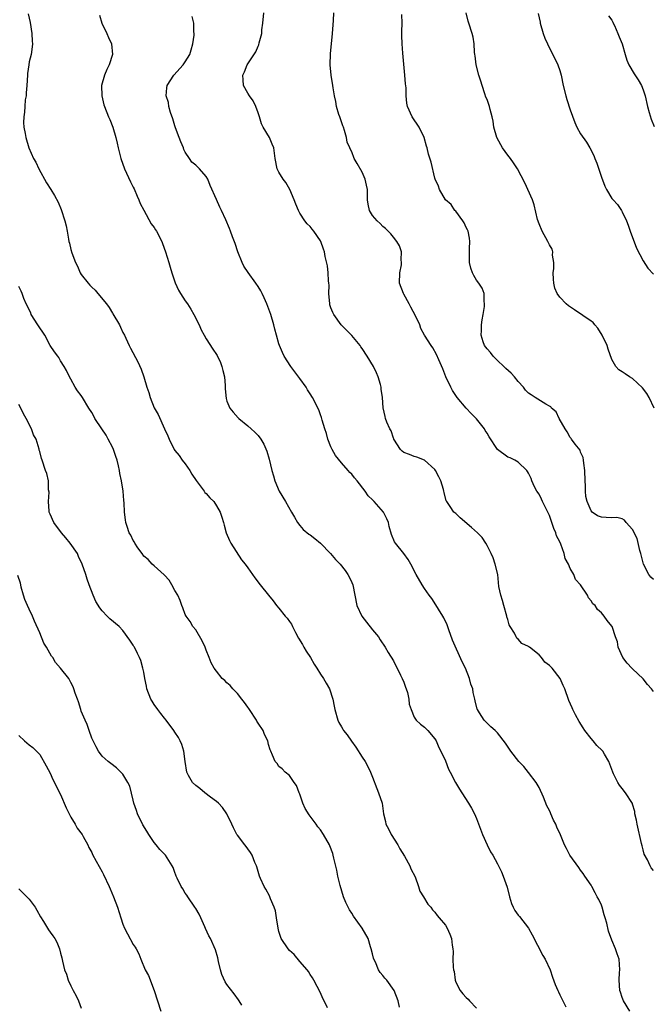
# Model space of a CAD drawing. Units: inches. Extents: x 2502000 to 2505000, y 1476000 to 1479000.
# Drawn here: x 2503903 to 2504025, y 1478314 to 1478504 of the extents above; entities that cross this region are included whole.
import ezdxf

# ---------------------------------------------------------------- set-up
doc = ezdxf.new("R2010")
doc.units = ezdxf.units.IN
doc.header["$MEASUREMENT"] = 0
doc.layers.add('LD25021476_10ft', color=60, linetype='Continuous')

msp = doc.modelspace()

# ---------------------------------------------------------------- linework, layer by layer
at = {"layer": 'LD25021476_10ft'}
for points, elevation in [([(2503904.77, 1478504.77), (2503905.15, 1478503.15), (2503905.51, 1478501), (2503905.55, 1478499.55), (2503905.59, 1478499), (2503905.58, 1478498.42), (2503905.35, 1478497), (2503905, 1478495.53), (2503904.9, 1478495), (2503904.67, 1478493.33), (2503904.64, 1478493), (2503904.51, 1478491), (2503904.43, 1478489.57), (2503904.37, 1478489), (2503904.23, 1478488.23), (2503904.14, 1478487), (2503904.11, 1478485.89), (2503903.93, 1478485), (2503903.89, 1478483.89), (2503903.98, 1478483), (2503904.21, 1478481.79), (2503904.32, 1478481), (2503904.94, 1478479), (2503905.83, 1478477), (2503906.25, 1478476.25), (2503906.84, 1478475), (2503908.28, 1478472.28), (2503909.17, 1478471), (2503909.86, 1478469.86), (2503910.58, 1478468.58), (2503911.15, 1478467.15), (2503911.81, 1478465), (2503912.06, 1478464.06), (2503912.28, 1478463), (2503912.54, 1478461.46), (2503912.63, 1478461), (2503912.72, 1478460.72), (2503913, 1478459.47), (2503913.18, 1478458.82), (2503913.9, 1478457), (2503914.29, 1478456.29), (2503914.79, 1478455), (2503915, 1478454.67), (2503916.3, 1478453), (2503916.65, 1478452.65), (2503917, 1478452.24), (2503917.69, 1478451.69), (2503918.21, 1478451), (2503919.85, 1478449), (2503920.35, 1478448.35), (2503921, 1478447.22), (2503921.09, 1478447.09), (2503922.34, 1478445), (2503922.56, 1478444.56), (2503923, 1478443.55), (2503923.3, 1478443), (2503923.56, 1478442.44), (2503924.22, 1478441), (2503924.48, 1478440.48), (2503925.87, 1478437.87), (2503926.49, 1478436.49), (2503927.02, 1478435), (2503927.62, 1478433), (2503927.98, 1478431.98), (2503928.27, 1478431), (2503929, 1478429.06), (2503929.77, 1478427.77), (2503931, 1478425.01), (2503931.65, 1478423.66), (2503931.88, 1478423), (2503932.86, 1478421), (2503933, 1478420.81), (2503933.84, 1478419.84), (2503934.42, 1478419), (2503935, 1478418.26), (2503935.84, 1478417), (2503936.28, 1478416.27), (2503937.06, 1478415.06), (2503937.48, 1478414.52), (2503938.62, 1478413), (2503938.77, 1478412.77), (2503939, 1478412.55), (2503939.71, 1478411.71), (2503940.46, 1478411), (2503941, 1478410.2), (2503941.69, 1478409), (2503942.03, 1478408.03), (2503942.31, 1478407), (2503942.48, 1478406.48), (2503942.86, 1478405), (2503943.5, 1478403.5), (2503943.75, 1478403), (2503945.83, 1478399.83), (2503946.51, 1478399), (2503947, 1478398.26), (2503948.34, 1478396.34), (2503949.39, 1478395), (2503951.02, 1478393), (2503951.92, 1478391.92), (2503952.56, 1478391), (2503953, 1478390.49), (2503954.17, 1478389), (2503954.57, 1478388.57), (2503955, 1478387.95), (2503955.41, 1478387.41), (2503955.59, 1478387), (2503956.17, 1478385.83), (2503956.76, 1478384.76), (2503957.51, 1478383.51), (2503957.77, 1478383), (2503958.24, 1478382.24), (2503959.05, 1478381), (2503959.77, 1478379.77), (2503960.29, 1478379), (2503961, 1478377.8), (2503961.57, 1478377), (2503962.07, 1478376.07), (2503962.7, 1478375), (2503963.33, 1478373), (2503963.64, 1478371.64), (2503963.72, 1478371), (2503964.32, 1478369), (2503964.54, 1478368.54), (2503965, 1478367.69), (2503965.28, 1478367.28), (2503965.44, 1478367), (2503966.14, 1478366.14), (2503966.96, 1478364.96), (2503967.77, 1478363.77), (2503969, 1478361.87), (2503969.55, 1478361), (2503970.09, 1478360.09), (2503970.59, 1478359), (2503971, 1478358.01), (2503971.83, 1478355.83), (2503972.17, 1478355), (2503972.82, 1478353), (2503973.13, 1478351), (2503973.49, 1478349.49), (2503973.58, 1478349), (2503974.07, 1478348.07), (2503974.56, 1478347), (2503975.86, 1478345), (2503976.27, 1478344.27), (2503977.16, 1478342.84), (2503978.18, 1478341), (2503978.38, 1478340.38), (2503979.17, 1478338.83), (2503979.85, 1478337), (2503980.1, 1478336.1), (2503980.78, 1478335), (2503981.6, 1478333.6), (2503982.18, 1478333), (2503982.52, 1478332.52), (2503983, 1478332.05), (2503983.41, 1478331.41), (2503983.8, 1478331), (2503985, 1478329.59), (2503985.36, 1478329), (2503985.85, 1478327.85), (2503986.17, 1478327), (2503986.31, 1478325.69), (2503986.43, 1478325), (2503986.47, 1478324.47), (2503986.46, 1478323), (2503986.49, 1478321.51), (2503986.57, 1478321), (2503986.66, 1478320.66), (2503986.87, 1478319), (2503987, 1478318.61), (2503987.81, 1478317), (2503988.34, 1478316.34), (2503989, 1478315.63), (2503989.35, 1478315.35), (2503989.66, 1478315), (2503991, 1478313.61)], 8510), ([(2504025, 1478340.05), (2504024.56, 1478340.56), (2504024.37, 1478341), (2504023.85, 1478342.15), (2504023.2, 1478343.2), (2504023, 1478344.06), (2504022.8, 1478344.8), (2504022.72, 1478345.28), (2504021.86, 1478349), (2504021.75, 1478349.75), (2504021.44, 1478351), (2504021.4, 1478351.4), (2504021, 1478352.84), (2504020.96, 1478352.96), (2504019.62, 1478355), (2504019, 1478355.81), (2504018.46, 1478356.46), (2504018.14, 1478357), (2504017.35, 1478358.65), (2504017.16, 1478359), (2504016.42, 1478361), (2504015.57, 1478362.43), (2504015.25, 1478363), (2504015.14, 1478363.14), (2504014.13, 1478364.13), (2504013.44, 1478365), (2504013, 1478365.46), (2504011.84, 1478367), (2504011.5, 1478367.5), (2504010.71, 1478368.71), (2504010.02, 1478370.02), (2504009.53, 1478371), (2504009.38, 1478371.38), (2504008.76, 1478372.76), (2504007.94, 1478375), (2504007.67, 1478375.67), (2504007.08, 1478377), (2504005.5, 1478379), (2504005.24, 1478379.24), (2504005, 1478379.5), (2504004.12, 1478380.12), (2504003.5, 1478381), (2504003, 1478381.51), (2504001.18, 1478383), (2504001.07, 1478383.07), (2504001, 1478383.15), (2503999.69, 1478383.69), (2503999, 1478384.55), (2503998.72, 1478384.72), (2503998.61, 1478385), (2503998.3, 1478385.7), (2503997.45, 1478387), (2503997.29, 1478387.29), (2503997, 1478388.31), (2503996.82, 1478388.82), (2503996.8, 1478389), (2503996.21, 1478391), (2503996, 1478392), (2503995.63, 1478393), (2503995.3, 1478394.7), (2503995.05, 1478397), (2503994.58, 1478399), (2503994.16, 1478400.16), (2503993.77, 1478401), (2503993, 1478402.56), (2503992.77, 1478403), (2503992.07, 1478404.07), (2503991.2, 1478405), (2503990.03, 1478406.03), (2503987.86, 1478407.86), (2503987, 1478408.74), (2503986.65, 1478409), (2503985.93, 1478410.07), (2503985.25, 1478411), (2503985.17, 1478411.17), (2503984.75, 1478412.75), (2503984.73, 1478413), (2503984.65, 1478413.35), (2503984.15, 1478415), (2503983.74, 1478415.74), (2503983.11, 1478417), (2503983, 1478417.16), (2503981, 1478418.94), (2503979.53, 1478419.53), (2503979, 1478419.67), (2503978.07, 1478420.07), (2503977, 1478420.43), (2503976.7, 1478420.7), (2503976.39, 1478421), (2503975.09, 1478423), (2503975.07, 1478423.07), (2503975, 1478423.19), (2503974.59, 1478424.59), (2503974.3, 1478425), (2503973.72, 1478426.28), (2503973.49, 1478427), (2503973.39, 1478427.39), (2503973.04, 1478429.04), (2503972.89, 1478431), (2503972.64, 1478432.64), (2503972.62, 1478433), (2503972.5, 1478433.5), (2503972.09, 1478435), (2503971.74, 1478435.74), (2503971.19, 1478437), (2503969.97, 1478439), (2503969, 1478440.46), (2503968.77, 1478440.77), (2503968.61, 1478441), (2503967, 1478442.92), (2503965.97, 1478443.97), (2503964.98, 1478445), (2503963.53, 1478447), (2503963.35, 1478447.35), (2503963, 1478448.24), (2503962.81, 1478448.81), (2503962.76, 1478449), (2503962.61, 1478451), (2503962.64, 1478452.64), (2503962.62, 1478453), (2503962.55, 1478453.45), (2503962.45, 1478455), (2503962.31, 1478456.31), (2503961.86, 1478458.14), (2503961.73, 1478459), (2503961.57, 1478459.57), (2503961.06, 1478461), (2503961, 1478461.12), (2503959.71, 1478463), (2503959.39, 1478463.39), (2503959, 1478463.89), (2503958.43, 1478464.43), (2503958, 1478465), (2503957, 1478466.49), (2503956.73, 1478467), (2503956.22, 1478468.22), (2503955.94, 1478469), (2503955.08, 1478471), (2503954.33, 1478472.33), (2503953.83, 1478473), (2503953, 1478474.33), (2503952.64, 1478475), (2503952.27, 1478477), (2503952.04, 1478479), (2503951.72, 1478479.72), (2503951.18, 1478481), (2503949.97, 1478483), (2503949.64, 1478483.64), (2503949.24, 1478485), (2503949, 1478485.74), (2503948.55, 1478487), (2503948.07, 1478488.07), (2503947.35, 1478489), (2503947, 1478489.56), (2503946.2, 1478491), (2503946.09, 1478492.09), (2503946.06, 1478493), (2503946.38, 1478493.62), (2503946.87, 1478495), (2503948.54, 1478497.46), (2503949, 1478498.58), (2503949.15, 1478498.85), (2503949.2, 1478499.2), (2503949.68, 1478501), (2503949.7, 1478501.7), (2503949.89, 1478503), (2503950.11, 1478505)], 8540), ([(2504025, 1478374.51), (2504024.64, 1478375), (2504023.85, 1478375.85), (2504023, 1478376.91), (2504021, 1478378.88), (2504020.86, 1478379), (2504019.95, 1478379.95), (2504019.09, 1478381), (2504018.23, 1478383), (2504018.06, 1478384.05), (2504017.71, 1478385), (2504017.04, 1478387), (2504017, 1478387.08), (2504016.13, 1478388.13), (2504015.52, 1478389), (2504015, 1478389.64), (2504014.26, 1478390.26), (2504013.79, 1478391), (2504013.36, 1478391.36), (2504013, 1478391.94), (2504012.49, 1478392.49), (2504012.32, 1478393), (2504010.99, 1478395), (2504010, 1478396), (2504009.67, 1478397), (2504009, 1478398.17), (2504008.65, 1478399), (2504008.05, 1478400.05), (2504007.84, 1478401), (2504007.17, 1478402.83), (2504007, 1478403.25), (2504006.39, 1478404.39), (2504006.21, 1478405), (2504005.84, 1478405.84), (2504005.46, 1478407), (2504005, 1478408.3), (2504003.66, 1478411), (2504003.48, 1478411.48), (2504003, 1478412.45), (2504002.6, 1478413), (2504002.15, 1478413.85), (2504001.6, 1478415), (2504001.46, 1478415.46), (2504001, 1478416.48), (2504000.81, 1478416.81), (2504000.65, 1478417), (2503999, 1478418.61), (2503998.36, 1478419), (2503997.43, 1478419.43), (2503997, 1478419.54), (2503995, 1478421.05), (2503993.43, 1478423.43), (2503993, 1478424.18), (2503992.67, 1478424.67), (2503992.49, 1478425), (2503991, 1478426.93), (2503989.95, 1478427.95), (2503989, 1478429), (2503987.29, 1478431), (2503986.38, 1478432.38), (2503986.02, 1478433), (2503985.09, 1478435), (2503984.51, 1478436.51), (2503983.71, 1478438.29), (2503983.29, 1478439.29), (2503982.58, 1478440.58), (2503982.28, 1478441), (2503981, 1478443.01), (2503980.31, 1478444.31), (2503980.06, 1478445), (2503979.26, 1478446.74), (2503978.36, 1478448.36), (2503978.04, 1478449), (2503977, 1478450.92), (2503976.94, 1478451), (2503976.17, 1478453), (2503976.25, 1478455), (2503976.53, 1478456.53), (2503976.58, 1478457), (2503976.5, 1478457.5), (2503976.55, 1478459), (2503976.18, 1478460.18), (2503975.67, 1478461), (2503975, 1478461.82), (2503974.51, 1478462.51), (2503973.49, 1478463.49), (2503973, 1478463.87), (2503972.48, 1478464.48), (2503971.88, 1478465), (2503971, 1478466.01), (2503970.41, 1478467), (2503970.17, 1478468.17), (2503970.02, 1478469), (2503970.01, 1478470.01), (2503970.03, 1478471), (2503969.83, 1478471.83), (2503969.6, 1478473), (2503969, 1478474.36), (2503968.01, 1478476.01), (2503967.49, 1478477), (2503967, 1478478.23), (2503966.73, 1478478.73), (2503966.65, 1478479), (2503966.13, 1478480.13), (2503965.99, 1478481), (2503965.63, 1478482.37), (2503965.39, 1478483), (2503965.26, 1478483.26), (2503964.7, 1478485), (2503964.54, 1478485.46), (2503964.06, 1478487), (2503963.93, 1478487.93), (2503963.66, 1478489), (2503963.41, 1478490.59), (2503963.36, 1478491), (2503963.03, 1478493), (2503962.86, 1478495), (2503962.89, 1478497.11), (2503963.32, 1478501), (2503963.5, 1478503.5), (2503963.55, 1478505)], 8550), ([(2504025.16, 1478429), (2504024.18, 1478431), (2504023.76, 1478431.76), (2504022.91, 1478432.91), (2504021, 1478434.67), (2504020.39, 1478435), (2504019.54, 1478435.54), (2504019, 1478435.94), (2504018.33, 1478436.33), (2504017.76, 1478437), (2504017, 1478438.33), (2504016.29, 1478440.29), (2504016.08, 1478441), (2504015.13, 1478443), (2504014.33, 1478444.33), (2504013.74, 1478445), (2504013.41, 1478445.41), (2504013, 1478445.72), (2504009.85, 1478447.85), (2504008.64, 1478448.64), (2504008.24, 1478449), (2504007, 1478450.33), (2504006.5, 1478451), (2504006.03, 1478452.03), (2504005.84, 1478453), (2504005.78, 1478453.78), (2504005.74, 1478455), (2504005.83, 1478455.83), (2504005.82, 1478457), (2504005.6, 1478458.4), (2504005.65, 1478459), (2504005.53, 1478459.53), (2504005, 1478460.38), (2504004.71, 1478461), (2504003.61, 1478463), (2504003, 1478464.4), (2504002.74, 1478465.26), (2504002.09, 1478468.09), (2504001.77, 1478469), (2504000.27, 1478472.27), (2503998.85, 1478475), (2503998.11, 1478476.11), (2503997.49, 1478477), (2503997, 1478477.62), (2503996.01, 1478479), (2503995.63, 1478479.63), (2503994.9, 1478481), (2503994.31, 1478483), (2503994.16, 1478484.16), (2503993.99, 1478485), (2503993.62, 1478486.38), (2503993.48, 1478487), (2503993, 1478488.32), (2503992.79, 1478488.79), (2503992.6, 1478489.4), (2503992.04, 1478491), (2503991.84, 1478491.84), (2503991.43, 1478493), (2503990.91, 1478495), (2503990.73, 1478496.73), (2503990.66, 1478497), (2503990.58, 1478497.42), (2503990.52, 1478499), (2503990.33, 1478500.33), (2503990.15, 1478501), (2503989.49, 1478503), (2503989.35, 1478503.35), (2503988.98, 1478505)], 8570), ([(2504002.84, 1478504.84), (2504003.21, 1478503.21), (2504003.24, 1478503), (2504003.82, 1478501), (2504004.12, 1478500.11), (2504004.61, 1478499), (2504005, 1478498.22), (2504005.64, 1478497), (2504006.61, 1478495), (2504007, 1478493.9), (2504007.24, 1478493), (2504007.65, 1478491), (2504008.14, 1478489), (2504008.33, 1478488.33), (2504009, 1478486.33), (2504009.88, 1478483.88), (2504010.3, 1478483), (2504011, 1478481.73), (2504012.11, 1478480.11), (2504012.8, 1478479), (2504013.55, 1478477.55), (2504013.73, 1478477), (2504014.1, 1478476.1), (2504015, 1478473.41), (2504015.67, 1478471.67), (2504015.98, 1478471), (2504017, 1478469.3), (2504017.23, 1478469), (2504018.1, 1478468.1), (2504018.85, 1478467), (2504019, 1478466.75), (2504019.82, 1478465), (2504020.14, 1478464.14), (2504020.51, 1478463), (2504021.74, 1478459.74), (2504023, 1478457.32), (2504023.89, 1478455.89), (2504025, 1478454.71)], 8580), ([(2503918.53, 1478504.53), (2503918.95, 1478503), (2503919.9, 1478501), (2503920.23, 1478500.23), (2503920.81, 1478499), (2503921.01, 1478497), (2503920.37, 1478495), (2503919.91, 1478494.09), (2503919.43, 1478493), (2503918.9, 1478491), (2503918.96, 1478489), (2503919.32, 1478487.32), (2503919.44, 1478487), (2503920.24, 1478485), (2503920.48, 1478484.48), (2503921.04, 1478483), (2503921.63, 1478481), (2503921.9, 1478479.9), (2503922.1, 1478479), (2503922.63, 1478477), (2503923.33, 1478475), (2503924.48, 1478472.48), (2503925, 1478471.49), (2503925.15, 1478471.15), (2503925.72, 1478469.72), (2503926.07, 1478469), (2503926.32, 1478468.32), (2503927.01, 1478467.01), (2503928.43, 1478464.43), (2503929, 1478463.68), (2503929.25, 1478463.25), (2503929.44, 1478463), (2503930.46, 1478461), (2503930.63, 1478460.63), (2503931.21, 1478459), (2503931.8, 1478457), (2503932.06, 1478456.06), (2503932.38, 1478455), (2503933.07, 1478453.07), (2503933.69, 1478451.69), (2503934.1, 1478451), (2503935, 1478449.61), (2503935.42, 1478449), (2503936.03, 1478448.03), (2503936.65, 1478447), (2503937.63, 1478445), (2503938.06, 1478444.06), (2503938.6, 1478443), (2503939, 1478442.32), (2503940.3, 1478440.3), (2503941, 1478439.31), (2503941.12, 1478439.12), (2503941.75, 1478437.75), (2503942.02, 1478437), (2503942.22, 1478436.22), (2503942.51, 1478435), (2503942.67, 1478433.33), (2503942.69, 1478433), (2503942.68, 1478432.68), (2503942.84, 1478430.84), (2503943, 1478430.31), (2503943.54, 1478429), (2503944.17, 1478428.17), (2503945.14, 1478427.14), (2503945.31, 1478427), (2503947, 1478425.57), (2503947.64, 1478425), (2503948.34, 1478424.34), (2503949, 1478423.7), (2503949.5, 1478423), (2503950.07, 1478422.07), (2503950.7, 1478420.7), (2503951.15, 1478419.15), (2503951.63, 1478417), (2503951.94, 1478415.94), (2503952.2, 1478415), (2503953.07, 1478413), (2503954.23, 1478411), (2503955.43, 1478409), (2503955.98, 1478407.98), (2503956.58, 1478407), (2503957, 1478406.44), (2503957.65, 1478405.65), (2503958.75, 1478404.75), (2503959, 1478404.61), (2503959.88, 1478403.88), (2503961.01, 1478403), (2503962.93, 1478401), (2503963.9, 1478399.9), (2503964.74, 1478399), (2503965.73, 1478397.73), (2503966.26, 1478397), (2503966.51, 1478396.51), (2503967, 1478395.46), (2503967.19, 1478395), (2503967.98, 1478391), (2503968.92, 1478389), (2503969.85, 1478387.85), (2503971, 1478386.33), (2503972.14, 1478385), (2503972.45, 1478384.45), (2503973.45, 1478383), (2503973.99, 1478381.99), (2503975, 1478380.37), (2503976.37, 1478377.63), (2503976.7, 1478377), (2503977, 1478376.29), (2503977.34, 1478375.34), (2503977.48, 1478375), (2503977.7, 1478374.3), (2503978, 1478373), (2503978.06, 1478372.06), (2503978.4, 1478371), (2503979, 1478369.55), (2503979.39, 1478369), (2503980.23, 1478368.23), (2503981, 1478367.63), (2503981.29, 1478367.29), (2503981.61, 1478367), (2503983, 1478365.42), (2503983.22, 1478365), (2503983.72, 1478363.72), (2503984.13, 1478363), (2503985, 1478361.16), (2503985.58, 1478359.58), (2503985.93, 1478359), (2503986.96, 1478357), (2503987.71, 1478355.71), (2503988.18, 1478355), (2503989.46, 1478353), (2503990.05, 1478352.05), (2503990.57, 1478351), (2503991, 1478350.08), (2503992.14, 1478347), (2503993.05, 1478345), (2503993.69, 1478343.69), (2503994.09, 1478343), (2503995, 1478341.37), (2503995.19, 1478341), (2503995.8, 1478339.8), (2503996.13, 1478339), (2503996.85, 1478336.85), (2503997.3, 1478335), (2503997.72, 1478333.72), (2503998.01, 1478333), (2503998.37, 1478332.37), (2503999, 1478331.49), (2503999.23, 1478331.23), (2504000.98, 1478328.98), (2504001.71, 1478327.71), (2504003.76, 1478323.76), (2504004.21, 1478323), (2504005.14, 1478321), (2504005.59, 1478319.59), (2504006.13, 1478318.13), (2504006.6, 1478317), (2504006.72, 1478316.72), (2504007, 1478316.19), (2504007.38, 1478315.38), (2504008.17, 1478313.84)], 8520), ([(2504020.44, 1478313), (2504019.26, 1478315), (2504019, 1478315.68), (2504018.66, 1478316.66), (2504018.52, 1478317), (2504018.39, 1478319), (2504018.49, 1478320.49), (2504018.55, 1478321), (2504018.4, 1478323), (2504018.04, 1478324.03), (2504017.72, 1478325), (2504017, 1478326.67), (2504016.38, 1478328.38), (2504016.04, 1478329.96), (2504015.73, 1478331), (2504015.55, 1478331.55), (2504015.13, 1478333), (2504015, 1478333.4), (2504014.48, 1478334.48), (2504014.18, 1478335), (2504013.81, 1478335.81), (2504013.13, 1478337), (2504013, 1478337.28), (2504011.83, 1478339), (2504011.5, 1478339.5), (2504011, 1478340.14), (2504010.66, 1478340.66), (2504008.95, 1478343), (2504008.3, 1478344.3), (2504007.91, 1478345), (2504007.1, 1478346.9), (2504006.42, 1478348.42), (2504006.22, 1478349), (2504005.78, 1478349.78), (2504005.29, 1478351), (2504005.18, 1478351.18), (2504005, 1478351.6), (2504004.5, 1478352.5), (2504003.83, 1478354.17), (2504003, 1478356.01), (2504002.47, 1478357), (2504001, 1478358.94), (2504000.08, 1478360.08), (2503999.11, 1478361), (2503997.58, 1478363), (2503996.57, 1478364.57), (2503995, 1478366.57), (2503994.57, 1478367), (2503993.72, 1478367.72), (2503993, 1478368.43), (2503992.48, 1478369), (2503991.58, 1478370.42), (2503991.18, 1478371), (2503991.11, 1478371.11), (2503990.71, 1478372.71), (2503990.66, 1478373), (2503990.32, 1478374.32), (2503990.25, 1478375), (2503989.88, 1478375.88), (2503989.64, 1478377), (2503988.85, 1478379), (2503988.21, 1478380.21), (2503986.39, 1478384.39), (2503985.66, 1478386.34), (2503985.32, 1478387.32), (2503984.67, 1478388.67), (2503984.5, 1478389), (2503983.67, 1478390.33), (2503983.18, 1478391.18), (2503982.38, 1478392.38), (2503981.87, 1478393), (2503981, 1478394.3), (2503980.51, 1478395), (2503979.4, 1478397), (2503978.37, 1478399), (2503977.87, 1478399.87), (2503977, 1478401), (2503975.41, 1478403), (2503975.24, 1478403.24), (2503974.65, 1478404.65), (2503974.21, 1478406.21), (2503974.03, 1478407), (2503973.72, 1478407.72), (2503973.1, 1478409), (2503971.31, 1478411), (2503971.15, 1478411.15), (2503971, 1478411.34), (2503970.13, 1478412.13), (2503969.57, 1478413), (2503968.04, 1478415), (2503967.55, 1478415.55), (2503967, 1478416.26), (2503966.63, 1478416.63), (2503966.33, 1478417), (2503965, 1478418.49), (2503963.89, 1478419.89), (2503963.24, 1478421), (2503963, 1478421.52), (2503962.39, 1478423), (2503962.12, 1478424.12), (2503961.83, 1478425), (2503961.32, 1478426.68), (2503961.2, 1478427.2), (2503961, 1478427.71), (2503960.66, 1478428.66), (2503959.47, 1478431), (2503959, 1478431.72), (2503958.52, 1478432.52), (2503958.21, 1478433), (2503957, 1478434.7), (2503955.31, 1478437), (2503954.02, 1478439), (2503953.67, 1478439.67), (2503953.12, 1478441), (2503953, 1478441.35), (2503952.51, 1478443), (2503952.18, 1478444.18), (2503952.01, 1478445), (2503951.42, 1478447), (2503950.67, 1478449), (2503950.17, 1478450.17), (2503949.77, 1478451), (2503949.5, 1478451.5), (2503949, 1478452.34), (2503948.56, 1478453), (2503947.07, 1478455.07), (2503946.27, 1478456.27), (2503945.91, 1478457), (2503945.12, 1478459), (2503944.6, 1478460.6), (2503944.08, 1478461.92), (2503943.71, 1478463), (2503943.51, 1478463.51), (2503942.79, 1478465.21), (2503941.95, 1478467), (2503941.61, 1478467.62), (2503941, 1478469.08), (2503939.8, 1478471.8), (2503939.34, 1478473), (2503939, 1478473.54), (2503937.73, 1478475), (2503937, 1478475.68), (2503936.28, 1478476.28), (2503935.82, 1478477), (2503935, 1478478.22), (2503934.73, 1478478.73), (2503934.65, 1478479), (2503934.16, 1478480.16), (2503933.83, 1478481), (2503933.14, 1478482.86), (2503933, 1478483.28), (2503932.61, 1478484.61), (2503932.18, 1478485.82), (2503931.86, 1478487), (2503931.76, 1478487.76), (2503931.34, 1478489), (2503931.42, 1478490.58), (2503931.5, 1478491), (2503932.77, 1478493), (2503934.6, 1478495), (2503935, 1478495.58), (2503935.84, 1478497), (2503936.1, 1478497.9), (2503936.45, 1478499), (2503936.69, 1478500.69), (2503936.71, 1478501), (2503936.66, 1478501.34), (2503936.65, 1478503), (2503936.31, 1478504.31)], 8530), ([(2504025, 1478396), (2504024.49, 1478396.49), (2504024.14, 1478397), (2504023.08, 1478399), (2504023, 1478399.24), (2504022.59, 1478401), (2504022.4, 1478401.6), (2504021.89, 1478403.89), (2504021.28, 1478405), (2504021.22, 1478405.22), (2504021, 1478405.61), (2504019.74, 1478407), (2504019.45, 1478407.45), (2504019, 1478407.66), (2504017.93, 1478407.93), (2504017, 1478407.91), (2504015.94, 1478407.94), (2504015, 1478408.03), (2504014.27, 1478408.27), (2504013.22, 1478409), (2504013, 1478409.2), (2504012.25, 1478411), (2504012.01, 1478412.01), (2504011.93, 1478413), (2504011.96, 1478414.04), (2504011.89, 1478415), (2504011.84, 1478417), (2504011.6, 1478418.4), (2504011.56, 1478419), (2504011.5, 1478419.5), (2504011, 1478420.49), (2504010.88, 1478420.88), (2504009.97, 1478422.03), (2504009.27, 1478423), (2504009.15, 1478423.15), (2504009, 1478423.31), (2504008.42, 1478424.42), (2504008.02, 1478425), (2504006.89, 1478427), (2504006.28, 1478428.28), (2504005.39, 1478429), (2504005.24, 1478429.24), (2504005, 1478429.38), (2504004.29, 1478429.71), (2504002.23, 1478431), (2504001.52, 1478431.52), (2504001, 1478431.85), (2504000.43, 1478432.43), (2504000.01, 1478433), (2503999, 1478434.1), (2503998.27, 1478435), (2503997.67, 1478435.67), (2503996.61, 1478436.61), (2503996.25, 1478437), (2503995, 1478438.16), (2503994.16, 1478439), (2503993.67, 1478439.67), (2503993, 1478440.38), (2503992.53, 1478441), (2503992.27, 1478441.73), (2503991.86, 1478443), (2503991.92, 1478443.92), (2503991.95, 1478445), (2503992.06, 1478445.94), (2503992.25, 1478447), (2503992.5, 1478448.5), (2503992.52, 1478449), (2503992.44, 1478449.56), (2503992.45, 1478451), (2503992.06, 1478452.06), (2503991.46, 1478453), (2503991, 1478453.59), (2503990.45, 1478454.45), (2503990.2, 1478455), (2503989.89, 1478455.89), (2503989.64, 1478457), (2503989.61, 1478459), (2503989.66, 1478459.66), (2503989.71, 1478461), (2503989.63, 1478461.63), (2503989.36, 1478463), (2503989.27, 1478463.27), (2503989, 1478463.73), (2503988.62, 1478464.62), (2503988.37, 1478465), (2503987, 1478466.82), (2503986.84, 1478467), (2503986.11, 1478468.12), (2503984.99, 1478469), (2503983.88, 1478471), (2503983.67, 1478471.67), (2503983.06, 1478473), (2503983, 1478473.21), (2503982.27, 1478476.27), (2503981.78, 1478477.78), (2503981.48, 1478479), (2503981.36, 1478479.36), (2503980.92, 1478481), (2503979.96, 1478483), (2503979.59, 1478483.59), (2503979, 1478484.41), (2503978.61, 1478485), (2503977.72, 1478487), (2503977.59, 1478487.59), (2503977.45, 1478489), (2503977.44, 1478490.56), (2503977.31, 1478491.31), (2503977.22, 1478493), (2503976.79, 1478497.21), (2503976.66, 1478499), (2503976.65, 1478500.65), (2503976.61, 1478501.39), (2503976.66, 1478503), (2503976.64, 1478504.64)], 8560), ([(2504016.39, 1478504.39), (2504017, 1478503.55), (2504017.21, 1478503.21), (2504017.27, 1478503), (2504017.48, 1478502.52), (2504018.18, 1478501), (2504018.39, 1478500.39), (2504019, 1478499.01), (2504019.58, 1478497), (2504019.88, 1478495.88), (2504020.26, 1478495), (2504021.27, 1478493.27), (2504022.08, 1478492.08), (2504022.69, 1478491), (2504023, 1478490.19), (2504023.39, 1478489), (2504023.83, 1478487), (2504024.17, 1478485.83), (2504024.53, 1478484.53), (2504025.12, 1478483.12)], 8590), ([(2503976.18, 1478313.82), (2503975.94, 1478315), (2503975.14, 1478317), (2503973.74, 1478319), (2503973.38, 1478319.38), (2503973, 1478319.88), (2503972.46, 1478320.46), (2503972.17, 1478321), (2503971.54, 1478322.46), (2503971.25, 1478323), (2503971.19, 1478323.19), (2503971, 1478324.05), (2503970.75, 1478325), (2503970.62, 1478325.38), (2503970.13, 1478327), (2503968.98, 1478329), (2503967.32, 1478331.32), (2503967, 1478331.85), (2503966.54, 1478332.54), (2503966.29, 1478333), (2503965.89, 1478333.89), (2503965.42, 1478335), (2503964.78, 1478337.22), (2503964.35, 1478339), (2503964.12, 1478340.12), (2503963.55, 1478342.45), (2503963.44, 1478343), (2503963.34, 1478343.34), (2503962.8, 1478344.8), (2503962.72, 1478345), (2503961.59, 1478347), (2503961, 1478347.88), (2503960.5, 1478348.5), (2503960.15, 1478349), (2503959, 1478350.53), (2503958.78, 1478350.78), (2503958.01, 1478352.01), (2503957.58, 1478353), (2503957, 1478354.74), (2503956.89, 1478355), (2503956.39, 1478356.39), (2503955.93, 1478357), (2503955, 1478358.31), (2503954.17, 1478359), (2503953.6, 1478359.6), (2503953, 1478360.1), (2503952.63, 1478360.63), (2503952.29, 1478361), (2503951.78, 1478362.22), (2503951.44, 1478363), (2503951.29, 1478363.29), (2503951, 1478364.28), (2503950.84, 1478365), (2503950.23, 1478366.23), (2503949.95, 1478367), (2503949, 1478368.41), (2503948.78, 1478368.78), (2503948.68, 1478369), (2503947.35, 1478371), (2503947.23, 1478371.23), (2503947, 1478371.49), (2503946.4, 1478372.4), (2503945.88, 1478373), (2503945, 1478374.12), (2503944.12, 1478375), (2503943.65, 1478375.66), (2503943, 1478376.16), (2503942.59, 1478376.59), (2503942.11, 1478377), (2503941, 1478378.37), (2503940.56, 1478379), (2503939.99, 1478379.99), (2503939.6, 1478381), (2503939, 1478382.46), (2503938.8, 1478383), (2503938.25, 1478384.25), (2503937, 1478386.32), (2503936.45, 1478387), (2503935.96, 1478387.96), (2503935.15, 1478389), (2503935, 1478389.31), (2503934.55, 1478390.55), (2503934.36, 1478391), (2503934, 1478392), (2503933.53, 1478393), (2503933, 1478393.92), (2503932.41, 1478395), (2503931.88, 1478395.88), (2503931, 1478396.84), (2503930.93, 1478396.93), (2503929, 1478398.64), (2503928.62, 1478399), (2503927.85, 1478399.85), (2503927, 1478400.51), (2503926.68, 1478401), (2503925.89, 1478402.11), (2503925.31, 1478403), (2503925.21, 1478403.21), (2503925, 1478403.51), (2503924.55, 1478404.55), (2503924.22, 1478405), (2503923.8, 1478406.2), (2503923.57, 1478407), (2503923.5, 1478407.5), (2503923.33, 1478409), (2503923.25, 1478410.75), (2503923.2, 1478411.2), (2503923.04, 1478413), (2503922.72, 1478415), (2503922.42, 1478416.42), (2503922.33, 1478417), (2503922.15, 1478417.85), (2503921.88, 1478419), (2503921.67, 1478419.67), (2503921.21, 1478421), (2503921, 1478421.44), (2503920.19, 1478423), (2503919.75, 1478423.75), (2503918.92, 1478425), (2503917.63, 1478427), (2503917.4, 1478427.4), (2503917, 1478428.15), (2503916.43, 1478429), (2503915.21, 1478431), (2503915, 1478431.41), (2503914.3, 1478432.3), (2503913.79, 1478433), (2503913, 1478434.52), (2503912.72, 1478435), (2503912.18, 1478436.18), (2503911.73, 1478437), (2503911, 1478438.04), (2503910.68, 1478438.68), (2503910.48, 1478439), (2503909.83, 1478439.83), (2503909, 1478441.02), (2503907.99, 1478443), (2503907.61, 1478443.61), (2503907, 1478444.42), (2503906.67, 1478445), (2503905.39, 1478447), (2503905.27, 1478447.27), (2503904.4, 1478449), (2503903.95, 1478450.05), (2503903.62, 1478451), (2503903.47, 1478451.47), (2503903, 1478452.34)], 8500), ([(2503962.36, 1478313.64), (2503961.68, 1478315), (2503961.46, 1478315.46), (2503961, 1478316.56), (2503959.7, 1478319), (2503959.45, 1478319.45), (2503959, 1478320.07), (2503958.65, 1478320.65), (2503958.42, 1478321), (2503957, 1478322.59), (2503955.91, 1478323.91), (2503955, 1478324.71), (2503954.75, 1478325), (2503953.43, 1478327), (2503953, 1478328.36), (2503952.83, 1478329), (2503952.54, 1478331), (2503952.32, 1478332.32), (2503952.11, 1478333), (2503951.39, 1478334.61), (2503951.17, 1478335.17), (2503950.47, 1478336.47), (2503950.14, 1478337), (2503949.47, 1478338.53), (2503949.27, 1478339), (2503948.76, 1478340.76), (2503948.66, 1478341), (2503948.38, 1478341.62), (2503947.85, 1478343), (2503947.54, 1478343.54), (2503947, 1478344.22), (2503946.69, 1478344.69), (2503946.43, 1478345), (2503945, 1478346.85), (2503944.9, 1478347), (2503944.26, 1478348.26), (2503943.92, 1478349), (2503942.96, 1478350.96), (2503942.17, 1478352.17), (2503941.37, 1478353), (2503941, 1478353.33), (2503939.84, 1478354.16), (2503938.73, 1478355), (2503937.82, 1478355.82), (2503937, 1478356.42), (2503936.4, 1478357), (2503935.64, 1478358.36), (2503935.3, 1478359), (2503934.94, 1478361.06), (2503934.7, 1478363), (2503934.32, 1478364.32), (2503934.03, 1478365), (2503933.67, 1478365.67), (2503933, 1478366.66), (2503932.8, 1478367), (2503931.34, 1478369), (2503931, 1478369.36), (2503930.26, 1478370.26), (2503929.74, 1478371), (2503929, 1478371.97), (2503928.6, 1478372.6), (2503928.37, 1478373), (2503927.59, 1478375), (2503927.53, 1478375.53), (2503927.21, 1478377), (2503927, 1478378.22), (2503926.84, 1478379), (2503926.45, 1478380.45), (2503926.18, 1478381), (2503925.82, 1478381.82), (2503925.21, 1478383), (2503925.13, 1478383.13), (2503925, 1478383.39), (2503924.35, 1478384.35), (2503923, 1478386.21), (2503922.25, 1478387), (2503920.49, 1478388.49), (2503919.95, 1478389), (2503919, 1478389.99), (2503918.56, 1478390.56), (2503917.81, 1478391.81), (2503917.29, 1478393), (2503916.51, 1478395), (2503916.1, 1478396.1), (2503915.85, 1478397), (2503915.19, 1478399), (2503914.48, 1478400.48), (2503914.25, 1478401), (2503912.89, 1478403), (2503912.05, 1478404.05), (2503911.21, 1478405), (2503909.69, 1478407), (2503909, 1478408.58), (2503908.85, 1478409), (2503908.82, 1478409.18), (2503908.69, 1478411), (2503908.8, 1478412.8), (2503908.71, 1478413.29), (2503908.67, 1478415), (2503908.38, 1478416.38), (2503908.15, 1478417), (2503907.49, 1478419), (2503907.32, 1478419.32), (2503907, 1478420.66), (2503906.92, 1478420.92), (2503906.91, 1478421.09), (2503906.33, 1478423), (2503905.84, 1478423.84), (2503905.45, 1478425), (2503904.4, 1478427), (2503903.89, 1478427.89), (2503903.35, 1478429), (2503903, 1478429.66)], 8490), ([(2503945.85, 1478314.15), (2503945.38, 1478315), (2503945.23, 1478315.23), (2503944.38, 1478316.38), (2503943, 1478318.15), (2503942.66, 1478318.66), (2503942.05, 1478320.05), (2503941.77, 1478321), (2503941.41, 1478322.59), (2503941.27, 1478323.27), (2503940.83, 1478324.83), (2503939.82, 1478327), (2503939.5, 1478327.5), (2503938.89, 1478328.89), (2503938.77, 1478329.23), (2503938, 1478331), (2503937.66, 1478331.66), (2503937, 1478332.74), (2503936.86, 1478333), (2503935.49, 1478335), (2503935.32, 1478335.32), (2503935, 1478335.73), (2503934.52, 1478336.52), (2503934.19, 1478337), (2503933.43, 1478338.57), (2503933.25, 1478339), (2503933.19, 1478339.19), (2503933, 1478339.67), (2503932.66, 1478340.66), (2503932.48, 1478341), (2503931.49, 1478342.51), (2503931.2, 1478343), (2503931.11, 1478343.11), (2503931, 1478343.2), (2503930.13, 1478344.13), (2503929.39, 1478345), (2503929, 1478345.43), (2503928, 1478347), (2503927.63, 1478347.63), (2503926.86, 1478348.86), (2503925.81, 1478351), (2503925.61, 1478351.61), (2503925.13, 1478353), (2503925, 1478353.58), (2503924.3, 1478356.3), (2503923.97, 1478357), (2503923, 1478358.62), (2503921.8, 1478359.8), (2503920.67, 1478360.67), (2503920.14, 1478361), (2503919, 1478362.05), (2503918.31, 1478363), (2503917.88, 1478363.88), (2503917.26, 1478365), (2503917, 1478365.51), (2503916.52, 1478367), (2503916.13, 1478368.13), (2503915.72, 1478369), (2503915, 1478370.71), (2503914.9, 1478371), (2503914.49, 1478372.49), (2503914.27, 1478373), (2503913.83, 1478374.17), (2503913.58, 1478375), (2503913.41, 1478375.41), (2503913, 1478376.2), (2503912.74, 1478376.74), (2503912.58, 1478377), (2503910.99, 1478379), (2503910.05, 1478380.05), (2503909.52, 1478381), (2503909.29, 1478381.29), (2503908.32, 1478383), (2503907.81, 1478383.81), (2503907, 1478385.79), (2503906.02, 1478388.02), (2503905.61, 1478389), (2503905, 1478390.31), (2503904.63, 1478391), (2503904.17, 1478392.17), (2503903.88, 1478393), (2503903.45, 1478394.55), (2503903.35, 1478395), (2503903.3, 1478395.3), (2503902.81, 1478396.81)], 8480), ([(2503903, 1478366.06), (2503904.08, 1478365), (2503905, 1478364.21), (2503905.7, 1478363.7), (2503906.4, 1478363), (2503907, 1478362.35), (2503908.23, 1478360.23), (2503909, 1478358.77), (2503909.56, 1478357.56), (2503911, 1478354.67), (2503912.11, 1478352.11), (2503912.64, 1478351), (2503913, 1478350.32), (2503913.79, 1478349), (2503914.21, 1478348.21), (2503915.16, 1478347), (2503915.36, 1478346.64), (2503916.27, 1478345), (2503916.48, 1478344.48), (2503917, 1478343.52), (2503917.17, 1478343.17), (2503917.84, 1478341.84), (2503919, 1478339.81), (2503919.28, 1478339.28), (2503920.36, 1478337), (2503920.55, 1478336.55), (2503921.17, 1478335), (2503921.93, 1478333), (2503922.61, 1478331), (2503923, 1478329.73), (2503923.32, 1478329), (2503923.88, 1478327.88), (2503925, 1478325.87), (2503925.34, 1478325.34), (2503925.52, 1478325), (2503926.07, 1478324.07), (2503926.47, 1478323), (2503927.31, 1478321), (2503927.89, 1478319.89), (2503929.02, 1478317), (2503929.64, 1478315), (2503930.3, 1478313)], 8470), ([(2503903, 1478336.53), (2503903.79, 1478335.79), (2503905, 1478334.53), (2503906.11, 1478333), (2503906.45, 1478332.45), (2503907.16, 1478331.16), (2503907.72, 1478330.28), (2503908.68, 1478328.68), (2503909, 1478328.19), (2503909.52, 1478327.52), (2503909.89, 1478327), (2503910.28, 1478326.28), (2503910.81, 1478325), (2503911, 1478324.18), (2503911.25, 1478323.25), (2503911.37, 1478322.63), (2503911.79, 1478321), (2503912.15, 1478320.15), (2503912.5, 1478319), (2503913, 1478317.89), (2503913.44, 1478317), (2503914, 1478316), (2503914.46, 1478315), (2503915, 1478313.62)], 8460)]:
    msp.add_lwpolyline(points, dxfattribs=dict(at, elevation=elevation))

doc.saveas('drawing.dxf')
